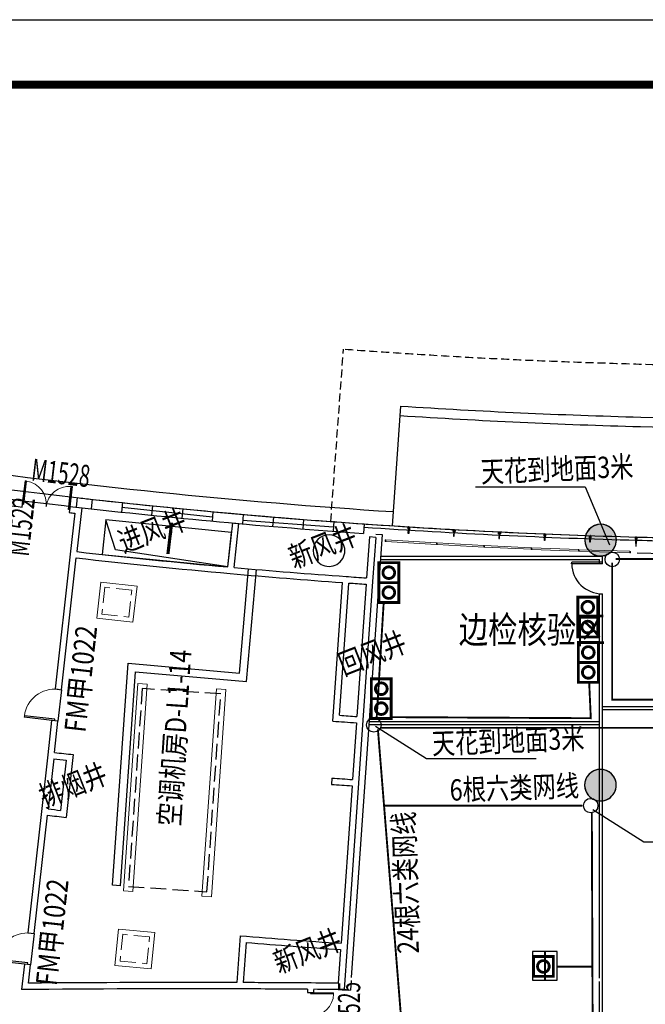
# Model space of a CAD drawing. Extents: x 2328856 to 4269001, y 145494 to 1457710.
# Drawn here: x 3285754 to 3305554, y 236652 to 267833 of the extents above; entities that cross this region are included whole.
import ezdxf

# ---------------------------------------------------------------- set-up
doc = ezdxf.new("R2010")
doc.units = 0
doc.header["$LTSCALE"] = 200
doc.header["$MEASUREMENT"] = 0
for name, pattern in [('L1层底图$0$A-扶梯基础图-L1$0$DASH', [2.4, 1.6, -0.8]), ('L1层底图$0$L1二期部分$0$A-平面基础图-L1-CD-Phase2业务用房区域$0$CENTER', [2, 1.25, -0.25, 0.25, -0.25]), ('L1层底图$0$L1二期部分$0$A-平面基础图-L1-CD-Phase2业务用房区域$0$DASH', [0.35, 0.25, -0.1]), ('L1层底图$0$L1二期部分$0$A-平面基础图-L1-CD-Phase2业务用房区域$0$DASH2', [4.5, 3, -1.5]), ('L1层底图$0$L1二期部分$0$A-平面基础图-L1-CD-Phase2业务用房区域$0$DASHEDX2', [38.1, 25.4, -12.7])]:
    doc.linetypes.add(name, pattern=pattern)
doc.layers.get('0').update_dxf_attribs({"linetype": 'CONTINUOUS'})
for name, color, linetype in [('0000', 101, 'CONTINUOUS'), ('L1层底图$0$A-平面基础图-L1-AB-Phase1$0$S-柱子-L1$1$S-COLU', 2, 'CONTINUOUS'), ('L1层底图$0$L1二期部分$0$A-平面基础图-L1-CD-Phase2业务用房区域$0$A-ANNO-CRSR', 108, 'CONTINUOUS'), ('L1层底图$0$L1二期部分$0$A-平面基础图-L1-CD-Phase2业务用房区域$0$A-ANNO-NAME', 3, 'CONTINUOUS'), ('L1层底图$0$L1二期部分$0$A-平面基础图-L1-CD-Phase2业务用房区域$0$A-DOOR', 4, 'CONTINUOUS'), ('L1层底图$0$L1二期部分$0$A-平面基础图-L1-CD-Phase2业务用房区域$0$A-DOOR-IDEN', 53, 'CONTINUOUS'), ('L1层底图$0$L1二期部分$0$A-平面基础图-L1-CD-Phase2业务用房区域$0$A-ELEV-OUTLINE2', 2, 'CONTINUOUS'), ('L1层底图$0$L1二期部分$0$A-平面基础图-L1-CD-Phase2业务用房区域$0$A-ENG-地沟', 155, 'CONTINUOUS'), ('L1层底图$0$L1二期部分$0$A-平面基础图-L1-CD-Phase2业务用房区域$0$A-FLOR', 7, 'CONTINUOUS'), ('L1层底图$0$L1二期部分$0$A-平面基础图-L1-CD-Phase2业务用房区域$0$A-FLOR-BOUN', 91, 'CONTINUOUS'), ('L1层底图$0$L1二期部分$0$A-平面基础图-L1-CD-Phase2业务用房区域$0$A-FLOR-GRND', 95, 'CONTINUOUS'), ('L1层底图$0$L1二期部分$0$A-平面基础图-L1-CD-Phase2业务用房区域$0$A-FLOR-OVHD', 171, 'L1层底图$0$L1二期部分$0$A-平面基础图-L1-CD-Phase2业务用房区域$0$DASH2'), ('L1层底图$0$L1二期部分$0$A-平面基础图-L1-CD-Phase2业务用房区域$0$A-SURFACE', 6, 'CONTINUOUS'), ('L1层底图$0$L1二期部分$0$A-平面基础图-L1-CD-Phase2业务用房区域$0$A-WALL', 2, 'CONTINUOUS'), ('L1层底图$0$L1二期部分$0$A-平面基础图-L1-CD-Phase2业务用房区域$0$A-WALL-CURT', 111, 'CONTINUOUS'), ('L1层底图$0$L1二期部分$0$A-平面标注-L1-CD-phase1-200$0$A-ANNO-CRSR', 108, 'CONTINUOUS'), ('L1层底图$0$L1二期部分$0$A-平面标注-L1-CD-phase1-200$0$A-ANNO-NAME', 3, 'CONTINUOUS'), ('L1层底图$0$S-柱子-L1$0$S-COLU', 2, 'CONTINUOUS'), ('L1层底图$0$防撞栏杆', 4, 'CONTINUOUS'), ('TU--LIMIT', 6, 'CONTINUOUS'), ('综合布线', 1, 'CONTINUOUS')]:
    doc.layers.add(name, color=color, linetype=linetype)
for name, color, linetype, lineweight in [('L1层底图$0$A-G23-G-Bstr', 4, 'CONTINUOUS', 0), ('L1层底图$0$L1二期部分$0$A-平面基础图-L1-CD-Phase2业务用房区域$0$M-空调器外形', 42, 'CONTINUOUS', 30), ('L1层底图$0$L1二期部分$0$A-平面基础图-L1-CD-Phase2业务用房区域$0$M-空调基础', 3, 'CONTINUOUS', 18), ('L1层底图$0$L1二期部分$0$A-平面基础图-L1-CD-Phase2业务用房区域$0$M-风机外形', 1, 'CONTINUOUS', 0)]:
    doc.layers.add(name, color=color, linetype=linetype, lineweight=lineweight)
doc.styles.add('L1层底图$0$L1二期部分$0$A-平面基础图-L1-CD-Phase2业务用房区域$0$_TCH_WINDOW', font='GBENOR', dxfattribs={"width": 0.8, "height": 3.5, "bigfont": 'GBCBIG'})
doc.styles.add('L1层底图$0$L1二期部分$0$A-平面基础图-L1-CD-Phase2业务用房区域$0$gb', font='GBENOR.shx', dxfattribs={"width": 0.8, "bigfont": 'GBCBIG.shx'})
doc.styles.add('L1层底图$0$L1二期部分$0$A-平面标注-L1-CD-phase1-200$0$gb', font='GBENOR.shx', dxfattribs={"width": 0.8, "bigfont": 'GBCBIG.shx'})

# ---------------------------------------------------------------- blocks, each defined once
blk = doc.blocks.new('L1层底图$0$L1二期部分$0$A-平面基础图-L1-CD-Phase2业务用房区域$0$$DorLib2D$00000002')
for p, q in [((-0.5, 0), (-0.5, 0.4875)), ((-0.475, 0.4875), (-0.5, 0.4875)), ((-0.475, 0), (-0.475, 0.4875)), ((0.475, 0), (0.475, 0.4875)), ((0.475, 0.4875), (0.5, 0.4875)), ((0.5, 0), (0.5, 0.4875)), ((-0.5, 0), (-0.475, 0)), ((0.5, 0), (0.475, 0))]:
    blk.add_line(p, q)
at = {"lineweight": 13}
for centre, start, end in [((-0.4875, 0), 0, 88.53072), ((0.4875, 0), 91.46928, 180)]:
    blk.add_arc(centre, 0.4875, start, end, dxfattribs=at)
blk = doc.blocks.new('L1层底图$0$L1二期部分$0$A-平面基础图-L1-CD-Phase2业务用房区域$0$$DorLib2D$00000001')
for p, q in [((0.45, 0.975), (0.5, 0.975)), ((0.45, 0), (0.45, 0.975)), ((0.5, 0), (0.5, 0.975)), ((0.5, 0), (0.45, 0))]:
    blk.add_line(p, q)
at = {"lineweight": 13}
blk.add_arc((0.475, 0), 0.975, 91.4693, 180, dxfattribs=at)
blk = doc.blocks.new('L1层底图$0$drgg')
at = {"layer": 'L1层底图$0$A-G23-G-Bstr'}
for p, q in [((8090652, 5457159, 0), (8090645, 5457159, 0)), ((8090652, 5457108, 0), (8090645, 5457108, 0)), ((8090652, 5457108, 0), (8090652, 5457159, 0)), ((8090657, 5457154, 0), (8090652, 5457154, 0)), ((8090657, 5457113, 0), (8090652, 5457113, 0)), ((8092132, 5457159, 0), (8090657, 5457159, 0)), ((8090657, 5457108, 0), (8090657, 5457159, 0)), ((8092132, 5457108, 0), (8090657, 5457108, 0)), ((8092132, 5457108, 0), (8092132, 5457159, 0)), ((8092137, 5457154, 0), (8092132, 5457154, 0)), ((8092137, 5457113, 0), (8092132, 5457113, 0)), ((8092137, 5457108, 0), (8092137, 5457159, 0)), ((8092145, 5457159, 0), (8092137, 5457159, 0)), ((8092145, 5457108, 0), (8092137, 5457108, 0)), ((8092140, 5457159, 0), (8092145, 5457159, 0)), ((8092140, 5457108, 0), (8092145, 5457108, 0))]:
    blk.add_line(p, q, dxfattribs=at)
blk = doc.blocks.new('L1层底图$0$防撞栏杆')
at = {"layer": 'L1层底图$0$防撞栏杆', "color": 1, "xscale": -1, "rotation": 166.1953517016943}
blk.add_blockref('L1层底图$0$drgg', (-6554854, 7229837, 0), dxfattribs=at)
blk = doc.blocks.new('L1层底图$0$cccsaqq')
at = {"layer": 'L1层底图$0$A-G23-G-Bstr'}
for p, q in [((-55, -193), (-76, -239)), ((-76, -239), (-69, -242)), ((-63, -245), (-69, -242)), ((-41, -199), (-63, -245)), ((-56, -243), (-61, -241)), ((-37, -201), (-58, -247)), ((1399, -925), (-58, -247)), ((-55, -193), (-48, -196)), ((-41, -199), (-48, -196)), ((-39, -206), (-43, -203)), ((1421, -879), (-37, -201)), ((1421, -879), (1399, -925)), ((1406, -922), (1401, -920)), ((1425, -881), (1404, -927)), ((1410, -930), (1404, -927)), ((1406, -928), (1410, -930)), ((1423, -885), (1418, -883)), ((1432, -884), (1425, -881)), ((1427, -882), (1432, -884))]:
    blk.add_line(p, q, dxfattribs=at)
blk = doc.blocks.new('信息点D')
at = {"layer": '综合布线', "linetype": 'Continuous', "const_width": 100}
blk.add_lwpolyline([(-350, -350), (350, -350), (350, 350), (-350, 350)], close=True, dxfattribs=at)
at = {"layer": '综合布线', "linetype": 'Continuous', "const_width": 100, "flags": 128}
blk.add_lwpolyline([(0, 206, 6.622581), (116, 170, 0.150999)], format="xyb", close=True, dxfattribs=at)
blk = doc.blocks.new('信息点')
at = {"layer": '综合布线', "linetype": 'Continuous', "const_width": 100}
for points in [[(-700, 0), (0, 0), (0, 700), (-700, 700)], [(0, 0), (700, 0), (700, 700), (0, 700)]]:
    blk.add_lwpolyline(points, close=True, dxfattribs=at)
at = {"layer": '综合布线', "linetype": 'Continuous', "const_width": 100, "flags": 128}
for points in [[(-350, 556, 6.622581), (-234, 520, 0.150999)], [(350, 556, 6.622581), (466, 520, 0.150999)]]:
    blk.add_lwpolyline(points, format="xyb", close=True, dxfattribs=at)

msp = doc.modelspace()

# ---------------------------------------------------------------- hatches: boundary and pattern name
h = msp.add_hatch(color=251)
edge = h.paths.add_edge_path()
edge.add_arc((3304139, 251352), 500, 204.4429, 384.4429)
edge.add_arc((3304139, 251352), 500, 24.4429, 204.4429)
h = msp.add_hatch(color=251)
edge = h.paths.add_edge_path()
edge.add_arc((3304135, 243592), 500, 204.4429, 384.4429)
edge.add_arc((3304135, 243592), 500, 24.4429, 204.4429)

# ---------------------------------------------------------------- linework, layer by layer
at = {"color": 1}
for p, q in [((3300175, 253042), (3303647, 253042)), ((3303647, 253042), (3304417, 251208)), ((3297012, 245461), (3298627, 244436)), ((3298627, 244436), (3302098, 244436)), ((3303895, 242826), (3305510, 241801)), ((3305510, 241801), (3308981, 241801))]:
    msp.add_line(p, q, dxfattribs=at)
at = {"color": 8}
for p, q in [((3297173, 250743), (3304099, 250743)), ((3297180, 250843), (3304199, 250843)), ((3304099, 250599), (3304099, 250743)), ((3304199, 250599), (3304199, 250843)), ((3303223, 250602), (3303224, 250652)), ((3304199, 250599), (3303223, 250602)), ((3304199, 250649), (3303224, 250652)), ((3304099, 243001), (3304099, 249654)), ((3304199, 217488), (3304199, 249649)), ((3304199, 246087), (3323641, 246087)), ((3304199, 245987), (3323541, 245987)), ((3296808, 245509), (3296992, 245509)), ((3296815, 245609), (3296999, 245609)), ((3296942, 245509), (3296992, 245505)), ((3296942, 245509), (3304099, 245509)), ((3296999, 245609), (3304099, 245609)), ((3304099, 237479), (3304099, 243280)), ((3304099, 217474), (3304099, 237379))]:
    msp.add_line(p, q, dxfattribs=at)
at = {"color": 1, "const_width": 60}
for points in [[(3304617, 250754), (3306001, 250754), (3306001, 245446)], [(3297168, 245408), (3304466, 245408), (3321135, 245408), (3321135, 243363)], [(3262029, 232422), (3264149, 232422), (3264149, 235595), (3297815, 236345), (3297091, 245359)], [(3303566, 242946), (3297253, 242946)]]:
    msp.add_lwpolyline(points, dxfattribs=at)
at = {"color": 5, "linetype": 'L1层底图$0$A-扶梯基础图-L1$0$DASH', "const_width": 60}
for points in [[(3304506, 250643), (3304506, 246303), (3323772, 246303), (3323772, 230357), (3329677, 230357), (3329918, 230357)], [(3297051, 245712), (3297273, 249359)], [(3297547, 245746), (3303829, 245712), (3303778, 246840)], [(3303861, 242717), (3303923, 226643)], [(3302751, 237843), (3303906, 237843)]]:
    msp.add_lwpolyline(points, dxfattribs=at)
at = {"color": 1}
for points in [[(3301988, 238321), (3301988, 237420), (3302373, 237420), (3302373, 238321)], [(3302384, 238321), (3302384, 237420), (3302769, 237420), (3302769, 238321)]]:
    msp.add_lwpolyline(points, close=True, dxfattribs=at)
for centre in [(3304508, 250740), (3296963, 245500), (3303826, 242943)]:
    msp.add_circle(centre, 229, dxfattribs=at)
at = {"color": 8}
msp.add_ellipse((3304199, 250624), major_axis=(-968, -120), ratio=1, start_param=-0.100293, end_param=1.447775, dxfattribs=at)
at = {"layer": '0000', "color": 6}
msp.add_lwpolyline([(3229582, 145494), (3229582, 267833), (3402793, 267833), (3402793, 145494)], close=True, dxfattribs=at)
at = {"layer": 'L1层底图$0$A-平面基础图-L1-AB-Phase1$0$S-柱子-L1$1$S-COLU', "color": 253}
for points in [[(3303677, 251161, 1), (3304601, 251544, 1)], [(3303673, 243401, 1), (3304596, 243784, 1)]]:
    msp.add_lwpolyline(points, format="xyb", close=True, dxfattribs=at)
at = {"layer": 'L1层底图$0$A-平面基础图-L1-AB-Phase1$0$S-柱子-L1$1$S-COLU', "color": 251}
for points in [[(3303684, 251146, 1), (3304594, 251559, 1)], [(3303684, 251146, 1), (3304594, 251559, 1)], [(3303679, 243386, 1), (3304590, 243799, 1)], [(3303679, 243386, 1), (3304590, 243799, 1)]]:
    msp.add_lwpolyline(points, format="xyb", close=True, dxfattribs=at)
at = {"layer": 'L1层底图$0$L1二期部分$0$A-平面基础图-L1-CD-Phase2业务用房区域$0$A-ANNO-CRSR', "color": 253, "const_width": 100}
msp.add_lwpolyline([(3290445, 250912), (3290563, 251905)], dxfattribs=at)
at = {"layer": 'L1层底图$0$L1二期部分$0$A-平面基础图-L1-CD-Phase2业务用房区域$0$A-DOOR', "color": 253}
for p, q in [((3287075, 246615), (3286964, 245622)), ((3286211, 238897), (3286100, 237903))]:
    msp.add_line(p, q, dxfattribs=at)
msp.add_arc((3310777, 455733), 204657, 263.00629, 263.42623, dxfattribs=at)
at = {"layer": 'L1层底图$0$L1二期部分$0$A-平面基础图-L1-CD-Phase2业务用房区域$0$A-ELEV-OUTLINE2', "color": 253}
for p, q in [((3287574, 252698), (3287540, 252400)), ((3288051, 252644), (3288018, 252346)), ((3289005, 252539), (3288973, 252241)), ((3289960, 252439), (3289929, 252141)), ((3290915, 252344), (3290886, 252045)), ((3291871, 252253), (3291843, 251954)), ((3292826, 252166), (3292800, 251867)), ((3293783, 252084), (3293758, 251785)), ((3294739, 252007), (3294716, 251708)), ((3295698, 251948), (3295674, 251634)), ((3296654, 251865), (3296633, 251566))]:
    msp.add_line(p, q, dxfattribs=at)
for radius, start, end in [(204357, 263.48051, 263.61507), (204357, 263.61507, 263.88418), (204657, 263.48051, 266.03705), (204357, 263.88418, 266.03705)]:
    msp.add_arc((3310777, 455733), radius, start, end, dxfattribs=at)
at = {"layer": 'L1层底图$0$L1二期部分$0$A-平面基础图-L1-CD-Phase2业务用房区域$0$A-ENG-地沟', "color": 253}
for p, q in [((3292706, 247143), (3292996, 250445)), ((3292933, 246872), (3293245, 250423)), ((3288693, 240423), (3289184, 247453)), ((3289184, 247453), (3292706, 247143)), ((3288942, 240406), (3289415, 247181)), ((3289415, 247181), (3292933, 246872)), ((3288942, 240406), (3288693, 240423))]:
    msp.add_line(p, q, dxfattribs=at)
at = {"layer": 'L1层底图$0$L1二期部分$0$A-平面基础图-L1-CD-Phase2业务用房区域$0$A-FLOR', "color": 253}
msp.add_lwpolyline([(3292340, 250503), (3288788, 251043), (3288481, 251992)], dxfattribs=at)
at = {"layer": 'L1层底图$0$L1二期部分$0$A-平面基础图-L1-CD-Phase2业务用房区域$0$A-FLOR-BOUN', "color": 253}
msp.add_lwpolyline([(3288481, 251992), (3288359, 250899), (3292340, 250503), (3292462, 251596)], close=True, dxfattribs=at)
at = {"layer": 'L1层底图$0$L1二期部分$0$A-平面基础图-L1-CD-Phase2业务用房区域$0$A-FLOR-GRND', "color": 253}
msp.add_line((3297548, 251803), (3297812, 255594), dxfattribs=at)
for centre, radius, start, end in [((3310777, 455733), 203907, 257.92592, 266.28891), ((3310770, 455487), 200311, 266.29104, 268.46631), ((3310777, 455733), 204357, 258.82937, 268.46619), ((3310770, 455487), 200611, 266.29062, 268.46631), ((3330955, 1209315), 954409, 268.466194, 269.949099), ((3330955, 1209315), 954709, 268.466194, 269.937115), ((3330955, 1209315), 958709, 268.466194, 270.146588)]:
    msp.add_arc(centre, radius, start, end, dxfattribs=at)
at = {"layer": 'L1层底图$0$L1二期部分$0$A-平面基础图-L1-CD-Phase2业务用房区域$0$A-FLOR-OVHD', "color": 253, "linetype": 'L1层底图$0$L1二期部分$0$A-平面基础图-L1-CD-Phase2业务用房区域$0$DASHEDX2', "ltscale": 0.05}
msp.add_line((3295599, 251941), (3296002, 257396), dxfattribs=at)
msp.add_open_spline([(3296050, 257398), (3298191, 257240), (3301431, 257047), (3304675, 256948), (3307969, 256854), (3316747, 256657), (3325526, 256574), (3332109, 256583)], degree=3, knots=[0, 0, 0, 0, 6.440554, 9.735874, 9.735874, 16.326514, 36.074566, 36.074566, 36.074566, 36.074566], dxfattribs=at)
at = {"layer": 'L1层底图$0$L1二期部分$0$A-平面基础图-L1-CD-Phase2业务用房区域$0$A-SURFACE', "color": 253}
for p, q in [((3297228, 251525), (3296249, 237506)), ((3297028, 251539), (3297228, 251525)), ((3296242, 237406), (3296221, 237103)), ((3296022, 237117), (3296221, 237103))]:
    msp.add_line(p, q, dxfattribs=at)
at = {"layer": 'L1层底图$0$L1二期部分$0$A-平面基础图-L1-CD-Phase2业务用房区域$0$A-WALL', "color": 253}
for p, q in [((3285835, 252400), (3285858, 252599)), ((3287348, 252422), (3287324, 252223)), ((3287720, 252379), (3287564, 250988)), ((3287499, 252203), (3287354, 250911)), ((3292340, 250503), (3292496, 251897)), ((3292496, 251897), (3292694, 251874)), ((3292539, 250485), (3292694, 251874)), ((3296822, 251453), (3296731, 250156)), ((3297021, 251439), (3296822, 251453)), ((3297021, 251439), (3296924, 250042)), ((3287354, 250911), (3286876, 246638)), ((3287075, 246615), (3287542, 250789)), ((3295663, 245619), (3295969, 250009)), ((3295876, 245805), (3296169, 249994)), ((3296717, 249956), (3296425, 245766)), ((3296924, 250042), (3296617, 245653)), ((3286876, 246638), (3287075, 246615)), ((3286765, 245644), (3286642, 244551)), ((3286964, 245622), (3286765, 245644)), ((3286852, 244628), (3286964, 245622)), ((3296411, 245567), (3296286, 243771)), ((3296617, 245653), (3296478, 243657)), ((3286642, 244551), (3286442, 242762)), ((3287449, 244561), (3287226, 242573)), ((3286830, 244429), (3286652, 242839)), ((3287228, 244384), (3287050, 242794)), ((3295637, 243816), (3295623, 243617)), ((3296272, 243572), (3295924, 238584)), ((3296478, 243657), (3296116, 238470)), ((3286442, 242762), (3286012, 238919)), ((3286211, 238897), (3286630, 242640)), ((3286012, 238919), (3286211, 238897)), ((3292733, 238826), (3292629, 237339)), ((3292918, 238610), (3292829, 237339)), ((3295910, 238384), (3295835, 237319)), ((3296116, 238470), (3296022, 237117)), ((3285901, 237925), (3285811, 237117)), ((3286100, 237903), (3285901, 237925)), ((3286035, 237319), (3286100, 237903)), ((3294860, 237127), (3294859, 237027)), ((3294859, 237027), (3295059, 237026)), ((3295059, 237026), (3295060, 237126))]:
    msp.add_line(p, q, dxfattribs=at)
for centre, radius, start, end in [((3310777, 455733), 204657, 262.83154, 263.00629), ((3310777, 455733), 204857, 262.85989, 263.0065), ((3310777, 455733), 204657, 263.42623, 263.53108), ((3310777, 455733), 204857, 263.42603, 263.47523), ((3310777, 455733), 206257, 263.53173, 264.89362), ((3310777, 455733), 206057, 263.53165, 264.86643), ((3310777, 455733), 206057, 264.92205, 265.91064), ((3310777, 455733), 206257, 264.89362, 265.88291), ((3310777, 455733), 206057, 265.91064, 266.09133), ((3310777, 455733), 206257, 265.93847, 266.09125), ((3310777, 455733), 210457, 265.93986, 266.08959), ((3310777, 455733), 210657, 265.88552, 266.08951), ((3310777, 455733), 212457, 263.53416, 263.69597), ((3310777, 455733), 212657, 263.53424, 263.64201), ((3310777, 455733), 212657, 265.91357, 266.08875), ((3310777, 455733), 212457, 265.91357, 266.08882), ((3310777, 455733), 214457, 263.53492, 263.69522), ((3310777, 455733), 214257, 263.53484, 263.64181), ((3310777, 455733), 217657, 265.2445, 266.08689), ((3310777, 455733), 217857, 265.29781, 266.08682), ((3290916, -286014), 523357, 89.81247, 90.53442), ((3290916, -286014), 523357, 89.58597, 89.79052), ((3290916, -286014), 523357, 89.46143, 89.58597), ((3290916, -286014), 523157, 89.80222, 90.55914), ((3290916, -286014), 523157, 89.56805, 89.80222), ((3290916, -286014), 523157, 89.44081, 89.54614)]:
    msp.add_arc(centre, radius, start, end, dxfattribs=at)
at = {"layer": 'L1层底图$0$L1二期部分$0$A-平面基础图-L1-CD-Phase2业务用房区域$0$A-WALL-CURT', "color": 253, "ltscale": 200}
for p, q in [((3291854, 252079), (3288989, 252386)), ((3295684, 251759), (3292810, 251978))]:
    msp.add_line(p, q, dxfattribs=at)
at = {"layer": 'L1层底图$0$L1二期部分$0$A-平面基础图-L1-CD-Phase2业务用房区域$0$A-WALL-CURT', "color": 253}
for p, q in [((3298040, 251750), (3298037, 251708)), ((3298059, 251706), (3298037, 251708)), ((3298038, 251724), (3298098, 251720)), ((3298050, 251563), (3298059, 251706)), ((3298064, 251772), (3298060, 251722)), ((3298079, 251771), (3298064, 251772)), ((3298075, 251705), (3298066, 251562)), ((3298097, 251704), (3298075, 251705)), ((3298076, 251721), (3298079, 251771)), ((3298097, 251704), (3298100, 251746)), ((3299472, 251623), (3299474, 251665)), ((3299533, 251636), (3299473, 251639)), ((3299495, 251638), (3299498, 251688)), ((3299498, 251688), (3299513, 251687)), ((3299513, 251687), (3299511, 251637)), ((3299534, 251662), (3299532, 251620)), ((3298066, 251562), (3298050, 251563)), ((3299472, 251623), (3299494, 251622)), ((3299494, 251622), (3299486, 251478)), ((3299486, 251478), (3299502, 251477)), ((3299502, 251477), (3299510, 251621)), ((3299510, 251621), (3299532, 251620)), ((3300908, 251549), (3300910, 251591)), ((3300968, 251562), (3300908, 251565)), ((3300908, 251549), (3300930, 251548)), ((3300930, 251548), (3300923, 251404)), ((3300923, 251404), (3300939, 251403)), ((3300931, 251564), (3300933, 251614)), ((3300933, 251614), (3300948, 251613)), ((3300939, 251403), (3300946, 251547)), ((3300948, 251613), (3300946, 251563)), ((3300946, 251547), (3300968, 251546)), ((3300970, 251588), (3300968, 251546)), ((3302345, 251526), (3302344, 251484)), ((3302344, 251500), (3302404, 251498)), ((3302366, 251483), (3302344, 251484)), ((3302360, 251340), (3302366, 251483)), ((3302376, 251339), (3302360, 251340)), ((3302369, 251549), (3302367, 251499)), ((3302384, 251549), (3302369, 251549)), ((3302382, 251483), (3302376, 251339)), ((3302382, 251499), (3302384, 251549)), ((3302404, 251482), (3302382, 251483)), ((3302404, 251482), (3302405, 251524)), ((3303781, 251472), (3303780, 251430)), ((3303802, 251429), (3303780, 251430)), ((3303781, 251446), (3303841, 251444)), ((3303797, 251285), (3303802, 251429)), ((3303805, 251495), (3303803, 251445)), ((3303820, 251495), (3303805, 251495)), ((3303818, 251429), (3303813, 251285)), ((3303818, 251445), (3303820, 251495)), ((3303840, 251428), (3303818, 251429)), ((3303840, 251428), (3303841, 251470)), ((3305234, 251428), (3305233, 251386)), ((3305233, 251402), (3305293, 251400)), ((3305255, 251385), (3305233, 251386)), ((3305251, 251241), (3305255, 251385)), ((3305257, 251451), (3305255, 251401)), ((3305264, 251451), (3305256, 251151)), ((3305272, 251450), (3305257, 251451)), ((3305271, 251385), (3305267, 251241)), ((3305271, 251401), (3305272, 251450)), ((3305293, 251384), (3305271, 251385)), ((3305293, 251384), (3305294, 251426)), ((3303813, 251285), (3303797, 251285)), ((3305267, 251241), (3305251, 251241))]:
    msp.add_line(p, q, dxfattribs=at)
at = {"layer": 'L1层底图$0$L1二期部分$0$A-平面基础图-L1-CD-Phase2业务用房区域$0$A-WALL-CURT', "color": 253, "linetype": 'Continuous'}
for p, q in [((3298064, 251772), (3298062, 251748)), ((3298079, 251771), (3298077, 251747)), ((3299498, 251688), (3299497, 251664)), ((3299513, 251687), (3299512, 251663)), ((3300933, 251614), (3300932, 251590)), ((3300948, 251613), (3300947, 251589)), ((3302369, 251549), (3302368, 251525)), ((3302384, 251549), (3302383, 251525)), ((3303805, 251495), (3303804, 251471)), ((3303820, 251495), (3303819, 251471)), ((3305257, 251451), (3305256, 251427)), ((3305272, 251450), (3305271, 251426))]:
    msp.add_line(p, q, dxfattribs=at)
at = {"layer": 'L1层底图$0$L1二期部分$0$A-平面基础图-L1-CD-Phase2业务用房区域$0$A-WALL-CURT', "color": 253, "linetype": 'L1层底图$0$L1二期部分$0$A-平面基础图-L1-CD-Phase2业务用房区域$0$CENTER', "ltscale": 3}
for p, q in [((3298067, 251710), (3298071, 251772)), ((3299502, 251626), (3299506, 251687)), ((3300938, 251552), (3300941, 251613)), ((3302374, 251488), (3302376, 251549)), ((3303810, 251434), (3303812, 251495)), ((3305263, 251389), (3305264, 251451))]:
    msp.add_line(p, q, dxfattribs=at)
at = {"layer": 'L1层底图$0$L1二期部分$0$A-平面基础图-L1-CD-Phase2业务用房区域$0$A-WALL-CURT', "color": 253}
for centre, radius, start, end in [((3310777, 455733), 204457, 266.03705, 268.46619), ((3310777, 455733), 204357, 266.03705, 268.46619), ((3330955, 1209315), 958309, 268.466194, 268.613267), ((3330955, 1209315), 958209, 268.466194, 268.613267)]:
    msp.add_arc(centre, radius, start, end, dxfattribs=at)
at = {"layer": 'L1层底图$0$L1二期部分$0$A-平面基础图-L1-CD-Phase2业务用房区域$0$M-空调器外形', "color": 253, "linetype": 'L1层底图$0$L1二期部分$0$A-平面基础图-L1-CD-Phase2业务用房区域$0$DASH', "ltscale": 10}
msp.add_lwpolyline([(3289196, 240388), (3291680, 240215), (3292117, 246479), (3289633, 246653)], close=True, dxfattribs=at)
at = {"layer": 'L1层底图$0$L1二期部分$0$A-平面基础图-L1-CD-Phase2业务用房区域$0$M-空调基础', "color": 253}
for p, q in [((3289494, 246813), (3289035, 240249)), ((3289793, 246792), (3289335, 240228)), ((3289793, 246792), (3289494, 246813)), ((3291519, 240075), (3291978, 246639)), ((3292277, 246619), (3291978, 246639)), ((3291819, 240055), (3292277, 246619)), ((3289035, 240249), (3289335, 240228)), ((3291519, 240075), (3291819, 240055))]:
    msp.add_line(p, q, dxfattribs=at)
for points in [[(3288192, 248878), (3289339, 248750), (3289467, 249897), (3288320, 250025)], [(3288767, 237885), (3289916, 237774), (3290027, 238923), (3288878, 239034)]]:
    msp.add_lwpolyline(points, close=True, dxfattribs=at)
at = {"layer": 'L1层底图$0$L1二期部分$0$A-平面基础图-L1-CD-Phase2业务用房区域$0$M-风机外形', "color": 253, "linetype": 'L1层底图$0$L1二期部分$0$A-平面基础图-L1-CD-Phase2业务用房区域$0$DASH', "ltscale": 10}
for points in [[(3288357, 249011), (3289206, 248916), (3289301, 249764), (3288452, 249859)], [(3288931, 238020), (3289781, 237938), (3289863, 238788), (3289013, 238870)]]:
    msp.add_lwpolyline(points, close=True, dxfattribs=at)
at = {"layer": 'L1层底图$0$L1二期部分$0$A-平面标注-L1-CD-phase1-200$0$A-ANNO-CRSR', "color": 253, "const_width": 100}
msp.add_lwpolyline([(3290445, 250912), (3290563, 251905)], dxfattribs=at)
at = {"layer": 'L1层底图$0$S-柱子-L1$0$S-COLU'}
for points in [[(3303677, 251161, 1), (3304601, 251544, 1)], [(3295082, 250826, 1), (3296005, 251209, 1)], [(3303673, 243401, 1), (3304596, 243784, 1)]]:
    msp.add_lwpolyline(points, format="xyb", close=True, dxfattribs=at)
at = {"layer": 'L1层底图$0$S-柱子-L1$0$S-COLU', "color": 251}
for points in [[(3303684, 251146, 1), (3304594, 251559, 1)], [(3303679, 243386, 1), (3304590, 243799, 1)]]:
    msp.add_lwpolyline(points, format="xyb", close=True, dxfattribs=at)
at = {"layer": 'TU--LIMIT', "const_width": 247}
msp.add_lwpolyline([(3234731, 265773), (3234731, 147553), (3400733, 147553), (3400733, 265773)], close=True, dxfattribs=at)

# ---------------------------------------------------------------- block references
at = {"layer": 'L1层底图$0$L1二期部分$0$A-平面基础图-L1-CD-Phase2业务用房区域$0$A-DOOR', "color": 253}
ref = msp.add_blockref('L1层底图$0$L1二期部分$0$A-平面基础图-L1-CD-Phase2业务用房区域$0$$DorLib2D$00000002', (3286591, 252411), dxfattribs=dict(at, xscale=1499.999999999803, yscale=1500.000000000058, zscale=200, rotation=353.2162612914993))
ref.add_attrib('A', 'M1528', (3286096, 253241), dxfattribs={"layer": 'L1层底图$0$L1二期部分$0$A-平面基础图-L1-CD-Phase2业务用房区域$0$A-DOOR-IDEN', "height": 700, "rotation": 353.2163, "style": 'L1层底图$0$L1二期部分$0$A-平面基础图-L1-CD-Phase2业务用房区域$0$_TCH_WINDOW', "width": 0.64})
ref = msp.add_blockref('L1层底图$0$L1二期部分$0$A-平面基础图-L1-CD-Phase2业务用房区域$0$$DorLib2D$00000002', (3285109, 251532), dxfattribs=dict(at, xscale=-1500.00000000005, yscale=1500.000000000058, zscale=200, rotation=83.6150693374759))
ref.add_attrib('A', 'M1522', (3286035, 250816), dxfattribs={"layer": 'L1层底图$0$L1二期部分$0$A-平面基础图-L1-CD-Phase2业务用房区域$0$A-DOOR-IDEN', "height": 700, "rotation": 83.6151, "style": 'L1层底图$0$L1二期部分$0$A-平面基础图-L1-CD-Phase2业务用房区域$0$_TCH_WINDOW', "width": 0.64})
ref = msp.add_blockref('L1层底图$0$L1二期部分$0$A-平面基础图-L1-CD-Phase2业务用房区域$0$$DorLib2D$00000001', (3286920, 246130), dxfattribs=dict(at, xscale=999.9999999998455, yscale=-1000.000000000035, zscale=200, rotation=263.6150693374921))
ref.add_attrib('A', 'FM甲1022', (3287833, 245242), dxfattribs={"layer": 'L1层底图$0$L1二期部分$0$A-平面基础图-L1-CD-Phase2业务用房区域$0$A-DOOR-IDEN', "height": 675.2, "rotation": 83.6151, "style": 'L1层底图$0$L1二期部分$0$A-平面基础图-L1-CD-Phase2业务用房区域$0$_TCH_WINDOW', "width": 0.8})
ref = msp.add_blockref('L1层底图$0$L1二期部分$0$A-平面基础图-L1-CD-Phase2业务用房区域$0$$DorLib2D$00000001', (3286056, 238411), dxfattribs=dict(at, xscale=1000.000000000013, yscale=-1000.000000000035, zscale=200, rotation=263.6150693374663))
ref.add_attrib('A', 'FM甲1022', (3286929, 237219), dxfattribs={"layer": 'L1层底图$0$L1二期部分$0$A-平面基础图-L1-CD-Phase2业务用房区域$0$A-DOOR-IDEN', "height": 675.2, "rotation": 83.6151, "style": 'L1层底图$0$L1二期部分$0$A-平面基础图-L1-CD-Phase2业务用房区域$0$_TCH_WINDOW', "width": 0.8})
ref = msp.add_blockref('L1层底图$0$L1二期部分$0$A-平面基础图-L1-CD-Phase2业务用房区域$0$$DorLib2D$00000002', (3294953, 236277), dxfattribs=dict(at, xscale=1499.999999999886, yscale=-1500.000000000058, zscale=200, rotation=89.51328651466892))
ref.add_attrib('A', 'M1525', (3296517, 235509), dxfattribs={"layer": 'L1层底图$0$L1二期部分$0$A-平面基础图-L1-CD-Phase2业务用房区域$0$A-DOOR-IDEN', "height": 700, "rotation": 89.5133, "style": 'L1层底图$0$L1二期部分$0$A-平面基础图-L1-CD-Phase2业务用房区域$0$_TCH_WINDOW', "width": 0.64})
at = {"layer": 'L1层底图$0$防撞栏杆', "color": 1}
for name, p, rotation in [('L1层底图$0$cccsaqq', (3297302, 251562), 21.40003296445138), ('L1层底图$0$防撞栏杆', (3298967, 251436), 10.68912043958527), ('L1层底图$0$防撞栏杆', (3300463, 251355), 11.10962263967908)]:
    msp.add_blockref(name, p, dxfattribs=dict(at, rotation=rotation))
at = {"layer": 'L1层底图$0$防撞栏杆', "color": 1, "xscale": -1}
for name, p, rotation in [('L1层底图$0$cccsaqq', (3305127, 251193), 333.2016336266479), ('L1层底图$0$防撞栏杆', (3303458, 251224), 343.9125461487474)]:
    msp.add_blockref(name, p, dxfattribs=dict(at, rotation=rotation))
at = {"layer": '综合布线', "color": 3, "linetype": 'Continuous', "extrusion": (0, 0, -1), "xscale": -0.8999999999068677, "yscale": 0.8999999999068677, "zscale": -0.9, "rotation": 270}
for p in [(-3297751, 250006), (-3304048, 248914), (-3304065, 247479), (-3297513, 246331)]:
    msp.add_blockref('信息点', p, dxfattribs=at)
at = {"layer": '综合布线', "linetype": 'Continuous', "extrusion": (0, 0, -1), "xscale": -0.9000000000232831, "yscale": 0.9000000000232831, "zscale": -0.9, "rotation": 90}
msp.add_blockref('信息点D', (-3302328, 237851), dxfattribs=at)

# ---------------------------------------------------------------- texts
at = {"layer": 'L1层底图$0$L1二期部分$0$A-平面基础图-L1-CD-Phase2业务用房区域$0$A-ANNO-NAME', "color": 253, "style": 'L1层底图$0$L1二期部分$0$A-平面基础图-L1-CD-Phase2业务用房区域$0$gb', "width": 0.8}
for s, height, rotation, p in [('天花到地面3米', 675.2, 2.056, (3300360, 253180)), ('进风井', 675.2, 21.401, (3289038, 250934)), ('新风井', 675.2, 21.401, (3294433, 250449)), ('空调机房D-L1-14', 675.18, 86.1459, (3290815, 242281)), ('天花到地面3米', 675.2, 2.056, (3298812, 244574)), ('新风井', 675.2, 21.401, (3293953, 237626))]:
    msp.add_text(s, height=height, rotation=rotation, dxfattribs=at).set_placement(p)
at = {"layer": 'L1层底图$0$L1二期部分$0$A-平面基础图-L1-CD-Phase2业务用房区域$0$A-ANNO-NAME', "color": 6, "style": 'L1层底图$0$L1二期部分$0$A-平面基础图-L1-CD-Phase2业务用房区域$0$gb', "width": 0.8}
msp.add_text('边检核验区', height=850.7, rotation=359.954, dxfattribs=at).set_placement((3299650, 248090))
at = {"layer": 'L1层底图$0$L1二期部分$0$A-平面基础图-L1-CD-Phase2业务用房区域$0$A-ANNO-NAME', "color": 1, "style": 'L1层底图$0$L1二期部分$0$A-平面基础图-L1-CD-Phase2业务用房区域$0$gb', "width": 0.8}
for s, rotation, p in [('6根六类网线', 2.056, (3299375, 243097)), ('24根六类网线', 92.056, (3298392, 238267))]:
    msp.add_text(s, height=675.2, rotation=rotation, dxfattribs=at).set_placement(p)
at = {"layer": 'L1层底图$0$L1二期部分$0$A-平面标注-L1-CD-phase1-200$0$A-ANNO-NAME', "color": 253, "style": 'L1层底图$0$L1二期部分$0$A-平面标注-L1-CD-phase1-200$0$gb', "width": 0.8}
for s, p in [('进风井', (3289038, 250934)), ('新风井', (3294433, 250449)), ('回风井', (3296009, 247054)), ('排烟井', (3286535, 242881)), ('新风井', (3293953, 237626))]:
    msp.add_text(s, height=675.2, rotation=21.401, dxfattribs=at).set_placement(p)

doc.saveas('drawing.dxf')
